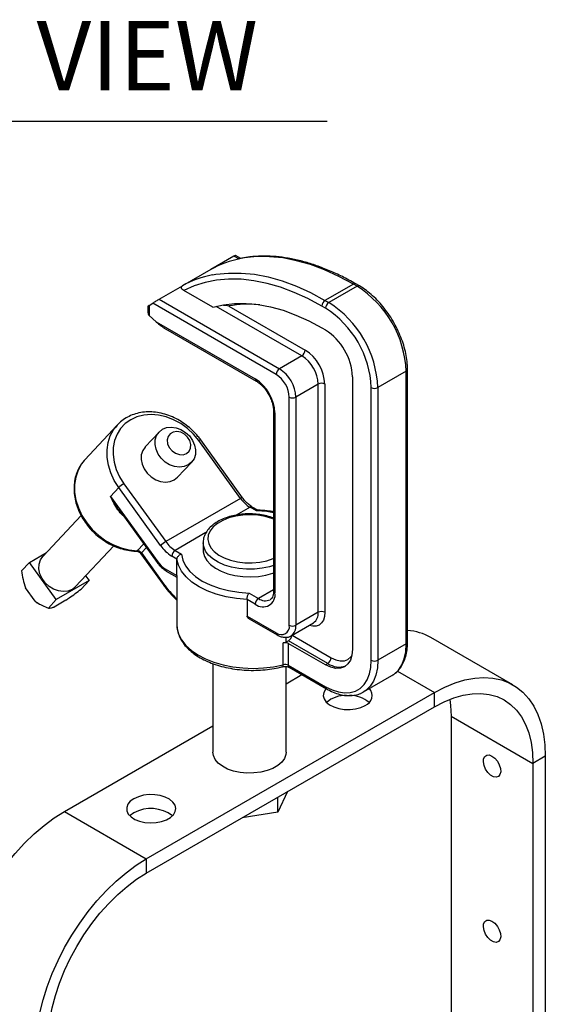
# Model space of a CAD drawing. Extents: x 7 to 113, y 1 to 87.
# Drawn here: x 78 to 84, y 13 to 23 of the extents above; entities that cross this region are included whole.
import ezdxf
from ezdxf.enums import TextEntityAlignment as Align

# ---------------------------------------------------------------- set-up
doc = ezdxf.new("R2010")
doc.units = 0
doc.header["$MEASUREMENT"] = 0
doc.layers.add('OBJECT', color=7, linetype='CONTINUOUS')
doc.styles.get("Standard").update_dxf_attribs({"font": 'SIMPLEX'})

msp = doc.modelspace()

# ---------------------------------------------------------------- linework, layer by layer
at = {"layer": 'OBJECT', "color": 1}
msp.add_line((70.377, 22.394), (81.363, 22.394), dxfattribs=at)
at = {"layer": 'OBJECT'}
for p, q in [((80.358, 20.935), (80.107, 20.79)), ((80.41, 20.905), (80.358, 20.935)), ((80.431, 20.909), (80.373, 20.943)), ((80.107, 20.79), (79.801, 20.613)), ((81.646, 20.634), (81.34, 20.457)), ((81.686, 20.611), (81.646, 20.634)), ((81.711, 20.613), (81.671, 20.636)), ((79.55, 20.469), (79.801, 20.613)), ((80.129, 20.383), (79.816, 20.564)), ((81.686, 20.611), (81.38, 20.434)), ((79.444, 20.402), (79.482, 20.426)), ((80.813, 19.658), (79.482, 20.426)), ((79.55, 20.469), (80.849, 19.719)), ((81.34, 20.457), (81.38, 20.434)), ((79.43, 20.392), (79.43, 20.327)), ((79.444, 20.402), (79.444, 20.293)), ((81.091, 19.859), (80.166, 20.393)), ((80.302, 20.396), (81.127, 19.92)), ((81.345, 20.373), (81.305, 20.396)), ((79.519, 20.226), (79.444, 20.293)), ((79.519, 20.226), (80.588, 19.609)), ((79.62, 20.151), (80.598, 19.586)), ((81.305, 20.161), (81.345, 20.138)), ((81.091, 19.859), (80.849, 19.719)), ((82.216, 19.692), (81.911, 19.516)), ((82.216, 16.748), (82.216, 19.692)), ((82.231, 16.769), (82.231, 19.712)), ((81.636, 19.633), (81.636, 16.69)), ((81.268, 19.553), (81.025, 19.413)), ((81.268, 17.089), (81.268, 19.553)), ((81.339, 19.553), (81.339, 17.089)), ((81.84, 16.572), (81.84, 19.516)), ((81.911, 19.516), (81.911, 16.572)), ((80.955, 16.949), (80.955, 19.413)), ((81.025, 19.413), (81.025, 16.949)), ((80.785, 19.262), (80.785, 17.32)), ((80.8, 19.242), (80.8, 17.299)), ((79.1, 19.113), (78.75, 18.737)), ((79.074, 19.081), (79.1, 19.113)), ((79.55, 19.036), (79.399, 18.875)), ((80.429, 18.319), (79.978, 18.944)), ((80.45, 18.326), (79.999, 18.951)), ((78.75, 18.737), (78.741, 18.727)), ((79.75, 18.547), (79.901, 18.708)), ((79.115, 18.436), (79.026, 18.34)), ((79.566, 17.811), (79.115, 18.436)), ((79.171, 18.478), (79.622, 17.853)), ((79.026, 18.34), (79.536, 17.635)), ((80.429, 18.319), (79.622, 17.853)), ((79.111, 18.208), (79.53, 17.626)), ((80.531, 18.224), (80.383, 18.138)), ((80.6, 18.184), (80.531, 18.224)), ((80.615, 18.192), (80.556, 18.226)), ((78.708, 18.134), (78.297, 17.693)), ((80.056, 17.95), (79.723, 17.757)), ((78.648, 17.366), (79.06, 17.807)), ((79.314, 17.754), (79.384, 17.829)), ((79.413, 17.788), (79.359, 17.73)), ((79.723, 17.757), (79.792, 17.718)), ((80.026, 17.842), (80.026, 17.76)), ((78.151, 17.628), (78.336, 17.735)), ((79.305, 17.749), (79.305, 17.749)), ((79.354, 17.721), (79.593, 17.389)), ((79.359, 17.73), (79.598, 17.398)), ((79.743, 17.664), (79.688, 17.696)), ((79.743, 17.485), (79.743, 17.664)), ((78.066, 17.537), (78.151, 17.628)), ((78.44, 17.227), (78.151, 17.628)), ((79.617, 17.558), (79.743, 17.485)), ((78.757, 17.482), (78.794, 17.431)), ((79.627, 17.535), (79.742, 17.469)), ((79.741, 17.47), (79.741, 16.956)), ((78.212, 17.209), (78.107, 17.354)), ((78.794, 17.431), (78.44, 17.227)), ((78.709, 17.34), (78.794, 17.431)), ((80.785, 17.331), (80.623, 17.238)), ((78.355, 17.135), (78.44, 17.227)), ((80.499, 17.228), (80.499, 17.049)), ((80.588, 17.177), (80.499, 17.228)), ((80.521, 17.297), (80.623, 17.238)), ((78.261, 17.177), (78.27, 17.173)), ((78.545, 17.22), (78.418, 17.146)), ((80.499, 17.049), (80.813, 16.868)), ((80.521, 17.019), (80.824, 16.845)), ((81.268, 17.089), (81.025, 16.949)), ((80.974, 16.835), (81.216, 16.975)), ((80.92, 16.767), (80.92, 16.82)), ((80.985, 16.842), (81.407, 16.598)), ((83.367, 16.306), (82.483, 16.817)), ((80.889, 16.523), (80.889, 16.759)), ((80.947, 16.782), (80.92, 16.767)), ((80.944, 16.753), (80.944, 16.517)), ((81.345, 16.521), (80.944, 16.753)), ((81.372, 16.537), (80.947, 16.782)), ((82.216, 16.748), (81.911, 16.572)), ((80.131, 16.536), (80.131, 15.58)), ((80.921, 15.58), (80.921, 16.504)), ((80.944, 16.517), (81.345, 16.286)), ((80.955, 16.495), (81.355, 16.263)), ((81.372, 16.537), (81.345, 16.521)), ((80.921, 16.318), (81.091, 16.416)), ((81.755, 16.229), (82.061, 16.405)), ((82.123, 16.454), (82.523, 16.223)), ((79.412, 14.427), (82.523, 16.223)), ((82.523, 16.069), (82.523, 16.223)), ((79.412, 14.273), (82.523, 16.069)), ((82.7, 15.967), (83.584, 15.457)), ((82.7, 15.967), (82.7, 10.13)), ((78.528, 14.937), (80.131, 15.862)), ((83.717, 15.534), (83.584, 15.457)), ((83.717, 15.534), (83.717, 9.409)), ((83.584, 15.457), (83.584, 9.502)), ((80.936, 15.153), (80.832, 14.93)), ((80.832, 14.93), (80.832, 15.093)), ((78.528, 14.937), (79.412, 14.427)), ((80.832, 14.93), (80.446, 14.87)), ((79.412, 14.427), (79.412, 14.273))]:
    msp.add_line(p, q, dxfattribs=at)
at = {"layer": 'OBJECT', "flags": 128}
for points in [[(81.646, 20.634), (81.491, 20.717), (81.336, 20.787), (81.184, 20.843), (81.033, 20.886), (80.886, 20.915), (80.742, 20.929), (80.603, 20.93), (80.47, 20.916), (80.434, 20.91)], [(80.126, 20.733), (80.164, 20.739), (80.298, 20.753), (80.437, 20.753), (80.58, 20.739), (80.728, 20.71), (80.878, 20.667), (81.031, 20.611), (81.185, 20.541), (81.34, 20.457)], [(81.305, 20.396), (81.156, 20.476), (81.007, 20.544), (80.86, 20.599), (80.715, 20.641), (80.573, 20.67), (80.434, 20.686), (80.299, 20.688), (80.17, 20.677), (80.046, 20.652), (79.928, 20.615), (79.816, 20.564)], [(80.129, 20.383), (80.244, 20.41), (80.364, 20.424), (80.49, 20.425), (80.619, 20.413), (80.752, 20.388), (80.888, 20.35), (81.025, 20.299), (81.165, 20.236), (81.305, 20.161)], [(79.978, 18.944), (79.922, 19.013), (79.856, 19.074), (79.784, 19.127), (79.707, 19.169), (79.626, 19.2), (79.544, 19.219), (79.463, 19.225), (79.385, 19.219), (79.311, 19.2), (79.244, 19.169), (79.185, 19.127), (79.135, 19.075), (79.097, 19.013), (79.07, 18.945), (79.055, 18.87), (79.054, 18.792), (79.065, 18.711), (79.088, 18.631), (79.124, 18.552), (79.171, 18.478)], [(79.115, 18.436), (79.067, 18.513), (79.029, 18.594), (79.003, 18.677), (78.989, 18.761), (78.988, 18.842), (78.999, 18.921), (79.023, 18.994), (79.059, 19.061), (79.074, 19.081)], [(79.864, 18.68), (79.819, 18.662), (79.769, 18.656), (79.717, 18.663), (79.664, 18.682), (79.616, 18.712), (79.573, 18.752), (79.54, 18.798), (79.517, 18.849), (79.506, 18.901), (79.509, 18.951), (79.523, 18.997), (79.55, 19.036), (79.586, 19.065), (79.631, 19.083), (79.681, 19.088), (79.734, 19.081), (79.786, 19.062), (79.834, 19.032), (79.877, 18.993), (79.91, 18.946), (79.933, 18.895), (79.944, 18.843), (79.942, 18.793), (79.927, 18.747), (79.901, 18.709), (79.864, 18.68)], [(79.847, 18.803), (79.874, 18.828), (79.89, 18.862), (79.893, 18.902), (79.882, 18.943), (79.858, 18.982), (79.824, 19.013), (79.784, 19.034), (79.741, 19.042), (79.702, 19.036), (79.669, 19.017), (79.647, 18.987), (79.638, 18.95), (79.642, 18.908), (79.66, 18.868), (79.69, 18.833), (79.727, 18.806), (79.769, 18.792), (79.81, 18.791), (79.847, 18.803)], [(79.399, 18.875), (79.399, 18.874), (79.373, 18.836), (79.358, 18.79), (79.356, 18.74), (79.367, 18.688), (79.389, 18.637), (79.423, 18.59), (79.465, 18.551), (79.514, 18.521), (79.566, 18.502), (79.619, 18.495), (79.669, 18.5), (79.714, 18.518), (79.75, 18.547)], [(78.741, 18.727), (78.713, 18.691), (78.675, 18.624), (78.65, 18.55), (78.638, 18.47), (78.638, 18.386), (78.652, 18.301), (78.679, 18.216), (78.718, 18.133), (78.769, 18.055), (78.829, 17.982), (78.898, 17.918), (78.975, 17.862), (79.057, 17.817), (79.142, 17.784), (79.228, 17.763), (79.314, 17.754)], [(80.785, 18.165), (80.712, 18.176), (80.6, 18.184)], [(80.785, 18.095), (80.765, 18.103), (80.693, 18.124), (80.616, 18.137), (80.536, 18.142), (80.455, 18.139), (80.377, 18.128), (80.304, 18.109), (80.237, 18.082), (80.18, 18.049), (80.134, 18.011), (80.101, 17.968), (80.081, 17.923), (80.076, 17.877), (80.085, 17.831), (80.108, 17.786), (80.145, 17.744), (80.194, 17.707), (80.253, 17.676), (80.322, 17.651), (80.396, 17.634), (80.475, 17.624), (80.556, 17.623), (80.636, 17.631), (80.712, 17.646), (80.782, 17.669), (80.785, 17.67)], [(80.785, 17.595), (80.741, 17.581), (80.662, 17.564), (80.579, 17.555), (80.494, 17.554), (80.41, 17.561), (80.33, 17.576), (80.255, 17.599), (80.188, 17.629), (80.13, 17.665), (80.084, 17.706), (80.051, 17.751), (80.031, 17.799), (80.026, 17.839)], [(80.026, 17.76), (80.027, 17.742), (80.039, 17.693), (80.066, 17.647), (80.106, 17.604), (80.158, 17.565), (80.22, 17.532), (80.291, 17.505), (80.369, 17.486), (80.452, 17.475), (80.536, 17.472), (80.621, 17.477), (80.702, 17.49), (80.779, 17.511), (80.785, 17.513)], [(78.648, 17.366), (78.611, 17.337), (78.567, 17.319), (78.516, 17.313), (78.464, 17.32), (78.412, 17.339), (78.363, 17.369), (78.321, 17.409), (78.287, 17.455), (78.264, 17.506), (78.254, 17.558), (78.256, 17.609), (78.27, 17.654), (78.297, 17.693), (78.297, 17.693)], [(79.354, 17.721), (79.353, 17.721), (79.354, 17.723), (79.355, 17.726), (79.359, 17.73)], [(80.499, 17.228), (80.384, 17.238), (80.272, 17.257), (80.167, 17.285), (80.069, 17.321), (79.981, 17.365), (79.905, 17.416), (79.842, 17.472), (79.793, 17.533), (79.76, 17.598), (79.743, 17.664)], [(79.792, 17.718), (79.806, 17.653), (79.836, 17.59), (79.882, 17.531), (79.943, 17.476), (80.016, 17.426), (80.102, 17.384), (80.197, 17.349), (80.3, 17.323), (80.409, 17.305), (80.521, 17.297)], [(79.53, 17.626), (79.53, 17.626), (79.531, 17.628), (79.532, 17.631), (79.536, 17.635)], [(79.593, 17.389), (79.593, 17.389), (79.593, 17.391), (79.595, 17.394), (79.598, 17.398)], [(81.339, 17.089), (81.335, 17.044), (81.323, 17.005), (81.303, 16.974), (81.277, 16.952), (81.244, 16.94), (81.208, 16.939), (81.169, 16.947)], [(79.741, 16.956), (79.744, 16.915), (79.761, 16.852), (79.793, 16.791), (79.839, 16.732), (79.898, 16.678), (79.969, 16.629), (80.051, 16.586), (80.142, 16.55), (80.241, 16.521), (80.346, 16.5), (80.455, 16.488), (80.566, 16.484), (80.676, 16.488), (80.785, 16.502), (80.889, 16.523)], [(82.061, 16.405), (82.087, 16.422), (82.132, 16.466), (82.168, 16.522), (82.195, 16.588), (82.211, 16.664), (82.216, 16.748)], [(81.636, 16.69), (81.631, 16.627), (81.614, 16.574), (81.587, 16.531), (81.551, 16.501), (81.507, 16.485), (81.457, 16.483), (81.402, 16.495), (81.345, 16.521)], [(81.407, 16.598), (81.457, 16.575), (81.505, 16.564), (81.549, 16.566), (81.588, 16.58), (81.62, 16.607), (81.629, 16.618)], [(80.881, 16.501), (80.883, 16.502), (80.886, 16.505), (80.888, 16.51), (80.889, 16.516), (80.889, 16.523)], [(81.345, 16.286), (81.416, 16.251), (81.485, 16.229), (81.551, 16.219), (81.613, 16.222), (81.669, 16.239), (81.719, 16.268), (81.761, 16.308), (81.795, 16.36), (81.82, 16.423), (81.835, 16.494), (81.84, 16.572)], [(81.911, 16.572), (81.905, 16.488), (81.889, 16.412), (81.863, 16.345), (81.827, 16.29), (81.781, 16.246), (81.753, 16.227)], [(82.523, 16.223), (82.634, 16.281), (82.743, 16.326), (82.85, 16.359), (82.955, 16.379), (83.055, 16.386), (83.152, 16.379), (83.243, 16.36), (83.328, 16.327), (83.406, 16.282), (83.476, 16.225), (83.538, 16.156), (83.592, 16.076), (83.636, 15.985), (83.671, 15.885), (83.697, 15.775), (83.712, 15.658), (83.717, 15.534)], [(81.352, 16.264), (81.346, 16.257), (81.327, 16.223), (81.321, 16.188), (81.33, 16.153), (81.353, 16.12), (81.388, 16.09), (81.434, 16.067), (81.489, 16.05), (81.548, 16.041), (81.61, 16.04), (81.67, 16.047), (81.726, 16.062), (81.774, 16.084)], [(82.523, 16.069), (82.627, 16.124), (82.73, 16.165), (82.831, 16.194), (82.929, 16.21), (83.023, 16.213), (83.113, 16.203), (83.196, 16.18), (83.273, 16.144), (83.343, 16.095), (83.405, 16.034), (83.459, 15.962), (83.503, 15.879), (83.538, 15.786), (83.564, 15.684), (83.579, 15.574), (83.584, 15.457)], [(82.687, 16.149), (82.695, 16.084), (82.7, 15.967)], [(80.921, 15.58), (80.918, 15.553), (80.902, 15.511), (80.873, 15.471), (80.83, 15.435), (80.777, 15.404), (80.715, 15.38), (80.646, 15.363), (80.573, 15.354), (80.498, 15.353), (80.424, 15.36), (80.353, 15.375), (80.289, 15.397), (80.234, 15.427), (80.189, 15.461), (80.156, 15.5), (80.136, 15.542), (80.131, 15.58)], [(83.142, 15.537), (83.173, 15.513), (83.2, 15.481), (83.221, 15.443), (83.233, 15.403), (83.236, 15.366), (83.228, 15.336), (83.211, 15.316), (83.187, 15.308), (83.158, 15.313), (83.127, 15.331), (83.098, 15.359), (83.073, 15.395), (83.056, 15.435), (83.049, 15.474), (83.051, 15.508), (83.064, 15.533), (83.085, 15.547), (83.112, 15.549), (83.142, 15.537)], [(79.277, 15.076), (79.239, 15.048), (79.213, 15.016), (79.201, 14.981), (79.203, 14.945), (79.218, 14.911), (79.248, 14.88), (79.289, 14.853), (79.339, 14.833), (79.396, 14.82), (79.457, 14.814), (79.519, 14.818), (79.577, 14.829), (79.63, 14.847), (79.673, 14.873), (79.706, 14.903), (79.725, 14.937), (79.731, 14.972), (79.722, 15.007), (79.699, 15.04), (79.664, 15.07), (79.617, 15.093), (79.563, 15.11), (79.504, 15.119), (79.442, 15.12), (79.382, 15.113), (79.326, 15.098), (79.277, 15.076)], [(77.335, 12.87), (77.34, 13), (77.355, 13.135), (77.38, 13.273), (77.415, 13.414), (77.46, 13.556), (77.513, 13.699), (77.576, 13.839), (77.646, 13.978), (77.724, 14.113), (77.809, 14.243), (77.9, 14.368), (77.996, 14.485), (78.097, 14.595), (78.202, 14.696), (78.309, 14.787), (78.418, 14.868), (78.528, 14.937)], [(79.277, 14.923), (79.239, 14.895), (79.235, 14.891)], [(78.219, 12.359), (78.224, 12.49), (78.239, 12.624), (78.264, 12.763), (78.299, 12.904), (78.344, 13.046), (78.397, 13.188), (78.46, 13.329), (78.53, 13.468), (78.608, 13.603), (78.693, 13.733), (78.784, 13.858), (78.88, 13.975), (78.981, 14.085), (79.086, 14.186), (79.193, 14.277), (79.302, 14.357), (79.412, 14.427)], [(78.352, 12.436), (78.357, 12.559), (78.372, 12.687), (78.397, 12.818), (78.432, 12.952), (78.477, 13.086), (78.53, 13.22), (78.592, 13.352), (78.662, 13.482), (78.739, 13.607), (78.823, 13.727), (78.912, 13.84), (79.006, 13.946), (79.104, 14.043), (79.205, 14.13), (79.308, 14.207), (79.412, 14.273)], [(83.142, 13.754), (83.173, 13.731), (83.2, 13.698), (83.221, 13.66), (83.233, 13.62), (83.236, 13.583), (83.228, 13.553), (83.211, 13.533), (83.187, 13.525), (83.158, 13.531), (83.127, 13.548), (83.098, 13.577), (83.073, 13.613), (83.056, 13.652), (83.049, 13.691), (83.051, 13.725), (83.064, 13.751), (83.085, 13.765), (83.112, 13.766), (83.142, 13.754)]]:
    msp.add_lwpolyline(points, dxfattribs=at)
at = {"layer": 'OBJECT'}
for centre, radius, start, end in [((80.633, 19.86), 1.068, 100.7273, 119.4868), ((80.327, 19.684), 1.068, 100.8272, 119.4881), ((81.66, 20.613), 0.0252, 65.6944, 125.6158), ((81.701, 20.59), 0.0251, 65.7054, 125.6164), ((81.069, 19.642), 1.148, 2.4872, 57.5128), ((80.516, 19.272), 1.145, 84.0042, 100.7925), ((81.382, 20.393), 0.0768, 122.6062, 177.3937), ((81.422, 20.369), 0.0768, 122.6062, 177.3937), ((80.764, 19.466), 1.148, 2.4874, 57.5126), ((80.77, 19.469), 1.071, 2.4872, 57.5128), ((81.004, 19.604), 0.633, 2.6055, 57.3945), ((81.05, 19.924), 0.0768, 302.6062, 357.3937), ((80.878, 19.532), 0.461, 2.6054, 57.3947), ((80.884, 19.535), 0.384, 2.6056, 57.3945), ((80.89, 19.654), 0.0768, 122.6044, 177.3955), ((80.642, 19.395), 0.384, 2.6056, 57.3945), ((82.206, 19.715), 0.0251, 294.3764, 354.2895), ((80.339, 19.221), 0.461, 2.6056, 57.3945), ((80.613, 19.607), 0.0252, 174.4113, 233.9433), ((80.648, 19.399), 0.307, 2.6054, 57.3947), ((81.303, 19.485), 0.0769, 62.6096, 117.3904), ((81.875, 19.584), 0.0769, 242.6098, 297.3902), ((80.99, 19.481), 0.0769, 242.6097, 297.3903), ((80.81, 19.265), 0.0251, 185.7108, 245.6239), ((79.999, 18.919), 0.0324, 90.8907, 129.831), ((79.311, 18.234), 0.281, 120.0122, 134.281), ((80.45, 18.294), 0.0324, 90.881, 129.8357), ((80.707, 18.512), 0.338, 214.8517, 238.6071), ((80.545, 18.203), 0.0251, 65.6894, 125.6208), ((79.762, 17.609), 0.281, 120.0119, 134.2812), ((79.899, 18.043), 0.406, 214.8518, 238.6071), ((79.899, 18.046), 0.338, 214.8517, 238.6071), ((79.765, 17.693), 0.0768, 122.6049, 177.395), ((79.304, 17.763), 0.0131, 273.927, 321.764), ((79.311, 17.697), 0.0578, 34.9393, 86.906), ((79.758, 17.789), 0.271, 214.8517, 238.6069), ((79.641, 17.556), 0.0248, 173.8632, 234.8251), ((80.469, 18.021), 1.071, 215.5927, 227.195), ((80.671, 17.278), 0.131, 230.7968, 9.214), ((80.665, 17.173), 0.0768, 122.6049, 177.395), ((80.696, 17.34), 0.126, 234.3952, 294.1635), ((80.81, 17.322), 0.0251, 185.6947, 245.6254), ((78.41, 17.461), 0.321, 231.7645, 242.2223), ((81.144, 17.076), 0.124, 305.2743, 6.0379), ((81.303, 17.021), 0.0769, 62.6096, 117.3904), ((80.869, 16.935), 0.0873, 230.7969, 9.2139), ((80.99, 17.017), 0.0769, 242.6097, 297.3903), ((80.9, 16.937), 0.126, 306.1004, 5.5853), ((80.837, 16.865), 0.024, 172.7463, 235.9574), ((80.905, 16.848), 0.0777, 302.7938, 353.9627), ((82.187, 16.295), 0.6, 60.3821, 85.8152), ((80.601, 17.898), 1.175, 284.2001, 285.7519), ((80.909, 16.683), 0.0781, 62.8754, 104.7193), ((82.206, 16.771), 0.0251, 294.3755, 354.3043), ((81.331, 16.602), 0.0768, 302.6049, 357.395), ((80.909, 16.448), 0.0781, 62.8754, 104.7193), ((80.969, 16.515), 0.0248, 173.9453, 234.742), ((81.495, 16.712), 0.214, 234.8692, 288.9), ((81.875, 16.64), 0.0769, 242.6098, 297.3902), ((81.37, 16.284), 0.0252, 174.3805, 234.2928), ((81.564, 15.872), 0.32, 88.4488, 130.4146), ((81.608, 15.87), 0.322, 49.7269, 90.8608), ((81.736, 16.19), 0.113, 289.871, 42.1377), ((79.462, 14.586), 0.384, 52.6344, 118.7034)]:
    msp.add_arc(centre, radius, start, end, dxfattribs=at)
for centre, major_axis, ratio, start_param, end_param in [((80.325, 20.913), (0.0485, 0.0297), 0.027575, 0.014954, 0.80027), ((79.517, 20.447), (0.0485, 0.0297), 0.027575, 0.80027, 2.371067), ((79.48, 20.422), (0.05, 0.0308), 0.027571, 2.339213, 3.156401), ((79.48, 20.356), (0.0354, 0.0612), 0.577335, 2.356235, 2.871597), ((79.48, 20.313), (0.0487, -0.0161), 0.700151, 3.884192, 4.154229), ((79.554, 20.247), (0.13, -0.113), 0.224841, 4.634614, 5.420093)]:
    msp.add_ellipse(centre, major_axis=major_axis, ratio=ratio, start_param=start_param, end_param=end_param, dxfattribs=at)
for points, knots in [([(81.671, 20.636), (81.646, 20.65), (81.575, 20.69), (81.458, 20.749), (81.318, 20.808), (81.181, 20.857), (81.044, 20.894), (80.911, 20.92), (80.78, 20.934), (80.653, 20.937), (80.54, 20.93), (80.473, 20.917), (80.444, 20.912)], [0, 0, 0, 0, 0.057095, 0.165488, 0.27391, 0.382317, 0.490678, 0.598951, 0.707087, 0.815025, 0.922711, 1, 1, 1, 1]), ([(79.816, 20.564), (79.809, 20.569), (79.797, 20.577), (79.79, 20.591), (79.79, 20.601), (79.794, 20.609), (79.799, 20.612), (79.801, 20.613)], [0, 0, 0, 0, 0.350281, 0.585229, 0.760499, 0.899707, 1, 1, 1, 1]), ([(82.231, 19.712), (82.231, 19.727), (82.23, 19.769), (82.222, 19.841), (82.203, 19.928), (82.176, 20.017), (82.141, 20.105), (82.099, 20.192), (82.05, 20.275), (81.995, 20.354), (81.935, 20.428), (81.871, 20.494), (81.804, 20.552), (81.75, 20.59), (81.719, 20.608), (81.711, 20.613)], [0, 0, 0, 0, 0.044817, 0.129353, 0.213788, 0.298089, 0.382268, 0.466367, 0.550437, 0.634532, 0.718694, 0.802982, 0.887453, 0.972156, 1, 1, 1, 1]), ([(80.302, 20.396), (80.302, 20.396), (80.285, 20.4), (80.265, 20.402), (80.245, 20.403)], [0, 0, 0, 0, 0.004923, 1, 1, 1, 1]), ([(80.598, 19.586), (80.604, 19.582), (80.623, 19.571), (80.654, 19.545), (80.69, 19.506), (80.722, 19.461), (80.749, 19.412), (80.769, 19.361), (80.782, 19.312), (80.785, 19.28), (80.785, 19.264), (80.785, 19.262)], [0, 0, 0, 0, 0.067196, 0.197029, 0.32808, 0.460157, 0.592759, 0.725244, 0.856829, 0.979682, 1, 1, 1, 1]), ([(79.999, 18.951), (79.989, 18.964), (79.962, 19), (79.911, 19.055), (79.844, 19.112), (79.771, 19.161), (79.694, 19.201), (79.613, 19.23), (79.531, 19.248), (79.45, 19.255), (79.371, 19.251), (79.295, 19.234), (79.225, 19.207), (79.162, 19.169), (79.11, 19.126), (79.084, 19.093), (79.074, 19.079)], [0, 0, 0, 0, 0.040622, 0.11622, 0.191886, 0.267591, 0.343335, 0.419107, 0.494881, 0.570603, 0.64619, 0.721537, 0.79654, 0.87114, 0.945362, 1, 1, 1, 1]), ([(78.741, 18.726), (78.739, 18.725), (78.721, 18.706), (78.693, 18.663), (78.661, 18.598), (78.64, 18.526), (78.631, 18.45), (78.633, 18.371), (78.646, 18.292), (78.67, 18.212), (78.706, 18.134), (78.751, 18.06), (78.806, 17.991), (78.868, 17.929), (78.937, 17.874), (79.012, 17.828), (79.09, 17.791), (79.171, 17.766), (79.243, 17.752), (79.287, 17.75), (79.305, 17.749)], [0, 0, 0, 0, 0.005024, 0.063857, 0.122667, 0.181599, 0.240765, 0.300205, 0.3599, 0.419794, 0.479826, 0.539944, 0.600116, 0.660324, 0.720562, 0.780832, 0.841132, 0.901449, 0.961756, 1, 1, 1, 1]), ([(79.171, 18.124), (79.162, 18.132), (79.133, 18.159), (79.093, 18.212), (79.055, 18.277), (79.035, 18.321), (79.027, 18.34), (79.026, 18.34)], [0, 0, 0, 0, 0.135843, 0.450355, 0.765206, 0.99634, 1, 1, 1, 1]), ([(79.113, 18.209), (79.095, 18.234), (79.063, 18.276), (79.037, 18.321), (79.027, 18.34), (79.026, 18.34)], [0, 0, 0, 0, 0.591022, 0.993459, 1, 1, 1, 1]), ([(80.556, 18.226), (80.549, 18.23), (80.531, 18.241), (80.5, 18.267), (80.47, 18.299), (80.455, 18.32), (80.45, 18.326)], [0, 0, 0, 0, 0.173039, 0.507382, 0.844863, 1, 1, 1, 1]), ([(80.612, 18.192), (80.61, 18.192), (80.606, 18.191), (80.602, 18.186), (80.6, 18.184), (80.6, 18.184)], [0, 0, 0, 0, 0.531199, 0.989388, 1, 1, 1, 1]), ([(80.785, 18.174), (80.77, 18.177), (80.724, 18.185), (80.665, 18.19), (80.622, 18.192), (80.612, 18.192)], [0, 0, 0, 0, 0.262881, 0.835375, 1, 1, 1, 1]), ([(80.785, 18.108), (80.785, 18.108), (80.763, 18.117), (80.713, 18.13), (80.638, 18.145), (80.559, 18.152), (80.48, 18.152), (80.402, 18.144), (80.327, 18.128), (80.257, 18.106), (80.193, 18.076), (80.137, 18.04), (80.09, 17.999), (80.055, 17.952), (80.033, 17.902), (80.024, 17.863), (80.027, 17.842), (80.027, 17.839)], [0, 0, 0, 0, 0.001993, 0.077814, 0.153446, 0.228925, 0.304346, 0.379821, 0.455437, 0.53132, 0.607585, 0.684287, 0.761255, 0.837665, 0.912297, 0.984322, 1, 1, 1, 1]), ([(79.305, 17.749), (79.307, 17.749), (79.314, 17.749), (79.327, 17.744), (79.342, 17.734), (79.35, 17.725), (79.354, 17.721)], [0, 0, 0, 0, 0.168704, 0.4522882, 0.7302657, 1, 1, 1, 1]), ([(79.743, 17.664), (79.744, 17.669), (79.745, 17.678), (79.753, 17.691), (79.764, 17.703), (79.778, 17.713), (79.787, 17.716), (79.792, 17.718), (79.792, 17.718)], [0, 0, 0, 0, 0.197777, 0.395365, 0.598087, 0.812873, 0.995764, 1, 1, 1, 1]), ([(79.53, 17.626), (79.536, 17.618), (79.554, 17.595), (79.586, 17.563), (79.613, 17.545), (79.627, 17.535)], [0, 0, 0, 0, 0.210948, 0.607659, 1, 1, 1, 1]), ([(78.066, 17.537), (78.07, 17.506), (78.079, 17.446), (78.098, 17.384), (78.107, 17.354)], [0, 0, 0, 0, 0.519495, 1, 1, 1, 1]), ([(79.743, 17.485), (79.743, 17.482), (79.743, 17.476), (79.743, 17.47), (79.742, 17.469), (79.742, 17.469)], [0, 0, 0, 0, 0.295943, 0.590033, 1, 1, 1, 1]), ([(78.545, 17.22), (78.556, 17.228), (78.59, 17.251), (78.645, 17.291), (78.687, 17.323), (78.709, 17.34)], [0, 0, 0, 0, 0.205667, 0.600108, 1, 1, 1, 1]), ([(79.593, 17.389), (79.603, 17.376), (79.632, 17.337), (79.681, 17.279), (79.722, 17.24), (79.741, 17.221)], [0, 0, 0, 0, 0.219086, 0.633752, 1, 1, 1, 1]), ([(80.499, 17.228), (80.499, 17.233), (80.499, 17.242), (80.503, 17.258), (80.508, 17.274), (80.514, 17.287), (80.519, 17.294), (80.521, 17.297), (80.521, 17.297)], [0, 0, 0, 0, 0.197777, 0.395365, 0.598087, 0.812873, 0.995764, 1, 1, 1, 1]), ([(80.785, 17.32), (80.785, 17.313), (80.784, 17.292), (80.778, 17.264), (80.766, 17.241), (80.756, 17.229), (80.749, 17.227), (80.748, 17.226)], [0, 0, 0, 0, 0.137324, 0.39907, 0.661313, 0.933673, 1, 1, 1, 1]), ([(78.212, 17.209), (78.217, 17.205), (78.244, 17.186), (78.292, 17.16), (78.334, 17.144), (78.355, 17.135)], [0, 0, 0, 0, 0.1168858, 0.5538854, 1, 1, 1, 1]), ([(78.355, 17.135), (78.363, 17.135), (78.378, 17.134), (78.405, 17.142), (78.418, 17.146)], [0, 0, 0, 0, 0.538105, 1, 1, 1, 1]), ([(80.521, 17.02), (80.52, 17.02), (80.514, 17.023), (80.506, 17.031), (80.5, 17.04), (80.499, 17.047), (80.499, 17.049)], [0, 0, 0, 0, 0.097442, 0.481141, 0.777167, 1, 1, 1, 1]), ([(79.742, 16.969), (79.742, 16.969), (79.739, 16.948), (79.744, 16.906), (79.759, 16.845), (79.788, 16.786), (79.828, 16.731), (79.879, 16.678), (79.94, 16.63), (80.012, 16.586), (80.091, 16.549), (80.178, 16.517), (80.271, 16.493), (80.367, 16.475), (80.467, 16.464), (80.568, 16.461), (80.669, 16.466), (80.766, 16.477), (80.837, 16.49), (80.874, 16.5), (80.881, 16.501)], [0, 0, 0, 0, 0.001723, 0.061005, 0.120078, 0.179511, 0.239822, 0.301131, 0.363218, 0.425742, 0.488417, 0.551051, 0.613599, 0.67606, 0.738455, 0.800814, 0.863172, 0.925557, 0.984744, 1, 1, 1, 1]), ([(80.824, 16.845), (80.832, 16.84), (80.853, 16.829), (80.888, 16.819), (80.926, 16.818), (80.956, 16.824), (80.97, 16.834), (80.974, 16.836)], [0, 0, 0, 0, 0.157844, 0.422687, 0.671965, 0.910733, 1, 1, 1, 1]), ([(82.063, 16.408), (82.07, 16.412), (82.094, 16.424), (82.129, 16.457), (82.167, 16.506), (82.196, 16.563), (82.217, 16.629), (82.229, 16.698), (82.23, 16.747), (82.231, 16.769)], [0, 0, 0, 0, 0.058594, 0.215746, 0.373194, 0.53282, 0.695427, 0.860612, 1, 1, 1, 1]), ([(80.881, 16.501), (80.885, 16.502), (80.895, 16.504), (80.913, 16.505), (80.932, 16.503), (80.947, 16.499), (80.953, 16.496), (80.955, 16.495)], [0, 0, 0, 0, 0.152747, 0.38893, 0.634497, 0.849148, 1, 1, 1, 1]), ([(81.355, 16.263), (81.368, 16.256), (81.404, 16.237), (81.464, 16.212), (81.534, 16.193), (81.602, 16.187), (81.666, 16.194), (81.717, 16.207), (81.743, 16.223), (81.752, 16.228)], [0, 0, 0, 0, 0.0889152, 0.2572873, 0.425706, 0.592987, 0.7578183, 0.9192712, 1, 1, 1, 1])]:
    msp.add_open_spline(points, degree=3, knots=knots, dxfattribs=at)

# ---------------------------------------------------------------- texts
at = {"layer": 'OBJECT', "color": 1}
msp.add_text('NE ISOMETRIC VIEW', height=0.75, dxfattribs=at).set_placement((75.864, 22.725), align=Align.CENTER)

doc.saveas('drawing.dxf')
